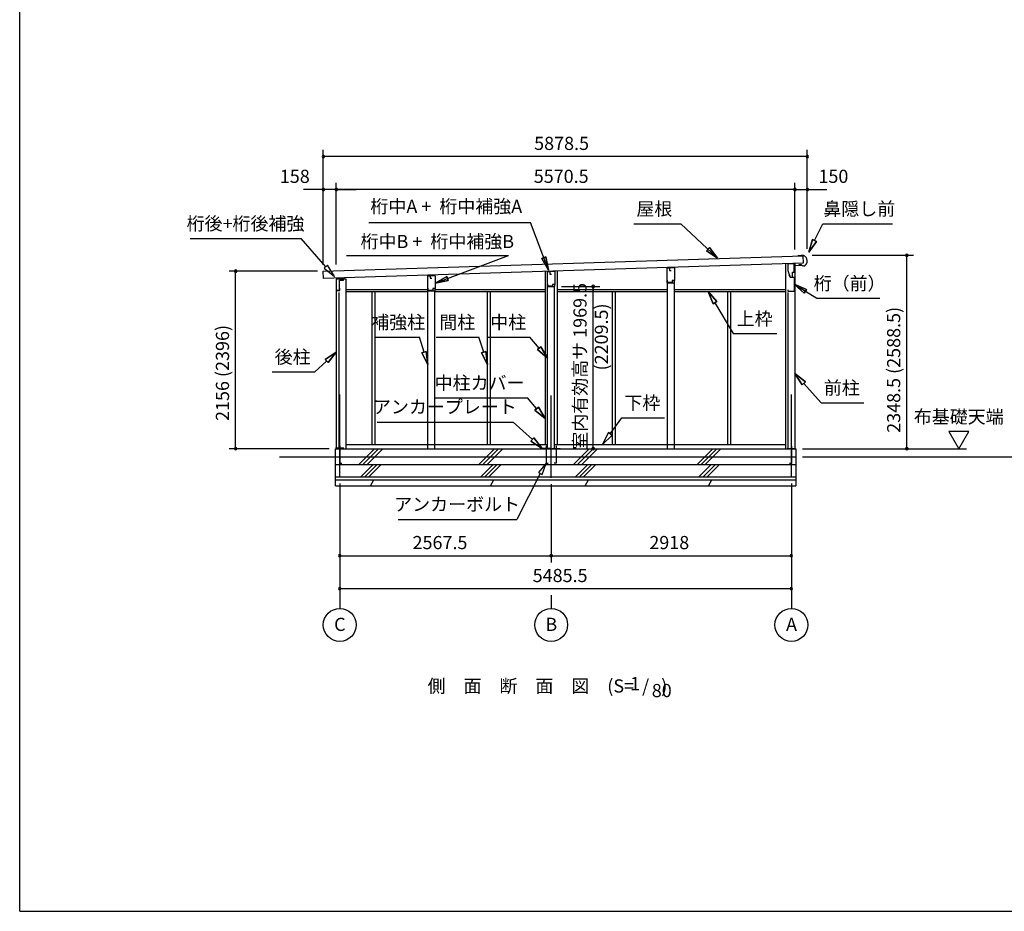
# Model space of a CAD drawing. Extents: x 868 to 32819, y 310 to 22484.
# Drawn here: x 868 to 12828, y 828 to 11656 of the extents above; entities that cross this region are included whole.
import ezdxf
from ezdxf.enums import TextEntityAlignment as Align

# ---------------------------------------------------------------- set-up
doc = ezdxf.new("R2010")
doc.units = 0
doc.header["$LTSCALE"] = 80
doc.linetypes.add('CENTER2', pattern=[20, 12.5, -2.5, 2.5, -2.5])
doc.layers.get('0').update_dxf_attribs({"linetype": 'CONTINUOUS'})
for name, color, linetype in [('0-1', 7, 'CONTINUOUS'), ('0-2', 7, 'CONTINUOUS'), ('0-5', 7, 'CONTINUOUS'), ('0-6', 7, 'CONTINUOUS'), ('0-C', 7, 'CONTINUOUS'), ('0-F', 7, 'CONTINUOUS'), ('2-0', 7, 'CONTINUOUS'), ('SUNPOU', 4, 'CONTINUOUS'), ('WAKUSEN-01', 50, 'CONTINUOUS')]:
    doc.layers.add(name, color=color, linetype=linetype)
doc.styles.get("Standard").update_dxf_attribs({"font": 'txt', "bigfont": 'BIGFONT'})

msp = doc.modelspace()

# ---------------------------------------------------------------- linework, layer by layer
at = {"color": 0, "linetype": 'BYBLOCK'}
for centre, start, end in [((4556, 9994), 0, 180), ((4556, 9994), 180, 0), ((10434, 9994), 0, 180), ((10434, 9994), 180, 0), ((4556, 9594), 0, 180), ((4556, 9594), 180, 0), ((4714, 9594), 0, 180), ((4714, 9594), 0, 180), ((4714, 9594), 180, 0), ((4714, 9594), 180, 0), ((10284, 9594), 0, 180), ((10284, 9594), 0, 180), ((10284, 9594), 180, 0), ((10284, 9594), 180, 0), ((10434, 9594), 0, 180), ((10434, 9594), 180, 0), ((11644, 8795), 90, 270), ((11644, 8795), 270, 90), ((3491, 8602), 90, 270), ((3491, 8602), 270, 90), ((7834, 8416), 90, 270), ((7834, 8416), 270, 90), ((3491, 6446), 90, 270), ((3491, 6446), 270, 90), ((7834, 6446), 90, 270), ((7834, 6446), 270, 90), ((11644, 6446), 90, 270), ((11644, 6446), 270, 90), ((4756, 5146), 0, 180), ((4756, 5146), 180, 0), ((7324, 5146), 0, 180), ((7324, 5146), 0, 180), ((7324, 5146), 180, 0), ((7324, 5146), 180, 0), ((10242, 5146), 0, 180), ((10242, 5146), 180, 0), ((4756, 4746), 0, 180), ((4756, 4746), 180, 0), ((10242, 4746), 0, 180), ((10242, 4746), 180, 0)]:
    msp.add_arc(centre, 15, start, end, dxfattribs=at)
at = {"layer": '0-1', "color": 3, "linetype": 'CONTINUOUS'}
for p, q in [((4556, 8602), (10382, 8789)), ((10360, 8788), (10320, 8787)), ((10388, 8794), (10359, 8793)), ((10359, 8793), (10360, 8788)), ((10382, 8789), (10385, 8699)), ((10385, 8699), (4559, 8512)), ((8735, 8641), (8735, 8646)), ((8820, 8643), (8820, 8649)), ((10169, 8693), (10169, 6446)), ((10284, 8696), (10284, 6446)), ((10338, 8677), (10338, 8685)), ((10363, 8677), (10338, 8677)), ((10379, 8664), (10363, 8677)), ((10393, 8665), (10379, 8664)), ((4559, 8512), (4556, 8602)), ((4714, 8508), (4829, 8508)), ((4714, 8508), (4714, 6446)), ((4829, 8508), (4829, 6446)), ((5827, 8545), (5827, 8553)), ((5912, 8547), (5912, 8556)), ((7251, 8599), (7251, 6496)), ((7396, 8603), (7396, 6496)), ((4829, 8381), (5825, 8381)), ((5915, 8381), (7251, 8381)), ((7281, 6446), (7281, 8416)), ((7366, 6446), (7366, 8416)), ((7396, 8381), (8735, 8381)), ((8735, 6446), (8735, 8461)), ((8820, 6446), (8820, 8461)), ((8820, 8381), (10169, 8381)), ((4744, 8341), (4744, 6446)), ((4829, 8356), (5827, 8356)), ((5145, 8356), (5145, 6496)), ((5182, 8356), (5182, 6496)), ((5827, 6446), (5827, 8365)), ((5912, 6446), (5912, 8365)), ((5912, 8356), (7251, 8356)), ((6547, 8356), (6547, 6496)), ((6584, 8356), (6584, 6496)), ((7396, 8356), (8735, 8356)), ((8063, 8356), (8063, 6496)), ((8100, 8356), (8100, 6496)), ((8820, 8356), (10169, 8356)), ((9465, 8356), (9465, 6496)), ((9502, 8356), (9502, 6496)), ((10199, 8344), (10199, 6446)), ((4829, 6496), (7281, 6496)), ((7366, 6496), (10169, 6496)), ((4024, 6346), (10297, 6346)), ((4706, 5996), (4706, 6446)), ((4706, 6446), (10297, 6446)), ((10297, 6446), (10297, 5996)), ((4706, 6256), (10297, 6256)), ((4706, 6106), (10297, 6106)), ((4706, 6066), (10297, 6066)), ((4706, 5996), (10297, 5996))]:
    msp.add_line(p, q, dxfattribs=at)
msp.add_arc((10364, 8728), 70, 294.4251, 69.9502, dxfattribs=at)
at = {"layer": '0-2', "color": 4, "linetype": 'CONTINUOUS'}
for p, q in [((8733, 8641), (8761, 8642)), ((8733, 8461), (8733, 8641)), ((8823, 8643), (8761, 8642)), ((8761, 8642), (8761, 8612)), ((8761, 8642), (8761, 8614)), ((8761, 8612), (8781, 8612)), ((8823, 8643), (8823, 8487)), ((10197, 8691), (10197, 8611)), ((10276, 8691), (10197, 8691)), ((10276, 8626), (10276, 8691)), ((10277, 8671), (10361, 8674)), ((10277, 8591), (10277, 8671)), ((4714, 8509), (4714, 8353)), ((4799, 8509), (4714, 8509)), ((4799, 8495), (4799, 8509)), ((5825, 8545), (5853, 8546)), ((5825, 8365), (5825, 8545)), ((5915, 8547), (5853, 8545)), ((5853, 8546), (5853, 8516)), ((5853, 8545), (5853, 8517)), ((5853, 8516), (5873, 8516)), ((5915, 8547), (5915, 8390)), ((7279, 8596), (7307, 8597)), ((7279, 8416), (7279, 8596)), ((7369, 8598), (7307, 8597)), ((7307, 8597), (7307, 8569)), ((7307, 8597), (7307, 8567)), ((7307, 8567), (7327, 8567)), ((7369, 8598), (7369, 8442)), ((8737, 8463), (8737, 8493)), ((10197, 8611), (10225, 8531)), ((10226, 8531), (10216, 8559)), ((10225, 8531), (10277, 8531)), ((10226, 8531), (10257, 8531)), ((10257, 8591), (10277, 8591)), ((10257, 8531), (10257, 8591)), ((10277, 8531), (10277, 8354)), ((4756, 8368), (4756, 8395)), ((5829, 8367), (5829, 8397)), ((5885, 8390), (5885, 8367)), ((5915, 8390), (5885, 8390)), ((5915, 8390), (5886, 8390)), ((5915, 8365), (5915, 8390)), ((7279, 8416), (7369, 8416)), ((7283, 8418), (7283, 8448)), ((7339, 8418), (7283, 8418)), ((7339, 8442), (7339, 8418)), ((7369, 8442), (7339, 8442)), ((7369, 8441), (7340, 8441)), ((7369, 8416), (7369, 8441)), ((8733, 8461), (8823, 8461)), ((8793, 8463), (8737, 8463)), ((8793, 8487), (8793, 8463)), ((8823, 8487), (8793, 8487)), ((8823, 8486), (8794, 8486)), ((8823, 8461), (8823, 8486)), ((10202, 8354), (10202, 8374)), ((4714, 8353), (4715, 8353)), ((4715, 8353), (4715, 8368)), ((4715, 8368), (4756, 8368)), ((5825, 8365), (5915, 8365)), ((5885, 8367), (5829, 8367)), ((10277, 8354), (10202, 8354))]:
    msp.add_line(p, q, dxfattribs=at)
at = {"layer": '0-2', "linetype": 'CONTINUOUS'}
for p, q in [((4801, 8491), (4801, 8509)), ((4753, 8372), (4753, 8491)), ((4753, 8491), (4801, 8491)), ((4717, 8372), (4753, 8372))]:
    msp.add_line(p, q, dxfattribs=at)
at = {"layer": '0-5', "color": 4, "linetype": 'CONTINUOUS'}
for p, q in [((7834, 8386), (7834, 8356)), ((12395, 6654), (12155, 6654)), ((12155, 6654), (12275, 6446)), ((12275, 6446), (12395, 6654)), ((10377, 6446), (12367, 6446)), ((10377, 6346), (14452, 6346)), ((4756, 4666), (4756, 4506)), ((7324, 4666), (7324, 4506)), ((10242, 4666), (10242, 4506))]:
    msp.add_line(p, q, dxfattribs=at)
for centre in [(4756, 4306), (7324, 4306), (10242, 4306)]:
    msp.add_circle(centre, 200, dxfattribs=at)
at = {"layer": '0-6', "color": 6, "linetype": 'CONTINUOUS'}
for p, q in [((5108, 9194), (7072, 9194)), ((7292, 8616), (7072, 9194)), ((8327, 9178), (8899, 9178)), ((9346, 8760), (8899, 9178)), ((10523, 8976), (10623, 9178)), ((10623, 9178), (11469, 9178)), ((2937, 8999), (4286, 8999)), ((4585, 8656), (4286, 8999)), ((10499, 8988), (10452, 8833)), ((10452, 8833), (10499, 8988)), ((10499, 8988), (10547, 8964)), ((10547, 8964), (10499, 8988)), ((9211, 8850), (9247, 8889)), ((9247, 8889), (9211, 8850)), ((9346, 8760), (9247, 8889)), ((9247, 8889), (9346, 8760)), ((10452, 8833), (10547, 8964)), ((10547, 8964), (10452, 8833)), ((4837, 8794), (6805, 8794)), ((5915, 8455), (6805, 8794)), ((7210, 8756), (7260, 8775)), ((7260, 8775), (7210, 8756)), ((7210, 8756), (7292, 8616)), ((7292, 8616), (7210, 8756)), ((7292, 8616), (7260, 8775)), ((7260, 8775), (7292, 8616)), ((9211, 8850), (9346, 8760)), ((9346, 8760), (9211, 8850)), ((4605, 8674), (4565, 8639)), ((4565, 8639), (4690, 8536)), ((4690, 8536), (4605, 8674)), ((6055, 8537), (5915, 8455)), ((5915, 8455), (6055, 8537)), ((6055, 8537), (6074, 8487)), ((6074, 8487), (6055, 8537)), ((5915, 8455), (6074, 8487)), ((6074, 8487), (5915, 8455)), ((10427, 8381), (10277, 8443)), ((10277, 8443), (10398, 8335)), ((10277, 8443), (10427, 8381)), ((10398, 8335), (10277, 8443)), ((10277, 8443), (10549, 8273)), ((10427, 8381), (10398, 8335)), ((10398, 8335), (10427, 8381)), ((9336, 8232), (9232, 8356)), ((9232, 8356), (9290, 8204)), ((9232, 8356), (9336, 8232)), ((9290, 8204), (9232, 8356)), ((10549, 8273), (11316, 8273)), ((9336, 8232), (9290, 8204)), ((9290, 8204), (9336, 8232)), ((9313, 8218), (9534, 7844)), ((5193, 7801), (5723, 7801)), ((5780, 7619), (5723, 7801)), ((5927, 7801), (6447, 7801)), ((6504, 7619), (6447, 7801)), ((6546, 7801), (7066, 7801)), ((7179, 7667), (7066, 7801)), ((9534, 7844), (10064, 7844)), ((7158, 7650), (7199, 7684)), ((7199, 7684), (7158, 7650)), ((7281, 7544), (7199, 7684)), ((7199, 7684), (7281, 7544)), ((4714, 7618), (4578, 7530)), ((4578, 7530), (4714, 7618)), ((4614, 7491), (4714, 7618)), ((4714, 7618), (4614, 7491)), ((5754, 7611), (5805, 7627)), ((5805, 7627), (5754, 7611)), ((5754, 7611), (5827, 7467)), ((5827, 7467), (5754, 7611)), ((5827, 7467), (5805, 7627)), ((5805, 7627), (5827, 7467)), ((6478, 7611), (6529, 7627)), ((6529, 7627), (6478, 7611)), ((6478, 7611), (6551, 7467)), ((6551, 7467), (6478, 7611)), ((6551, 7467), (6529, 7627)), ((6529, 7627), (6551, 7467)), ((7158, 7650), (7281, 7544)), ((7281, 7544), (7158, 7650)), ((4596, 7510), (4453, 7380)), ((4614, 7491), (4578, 7530)), ((4578, 7530), (4614, 7491)), ((3933, 7380), (4453, 7380)), ((10411, 7257), (10284, 7358)), ((10284, 7358), (10372, 7221)), ((10284, 7358), (10411, 7257)), ((10372, 7221), (10284, 7358)), ((10411, 7257), (10372, 7221)), ((10372, 7221), (10411, 7257)), ((10391, 7239), (10603, 7004)), ((5915, 7064), (7035, 7064)), ((7147, 6933), (7035, 7064)), ((7127, 6916), (7168, 6951)), ((7168, 6951), (7127, 6916)), ((7251, 6812), (7168, 6951)), ((7168, 6951), (7251, 6812)), ((10603, 7004), (11123, 7004)), ((7127, 6916), (7251, 6812)), ((7251, 6812), (7127, 6916)), ((8042, 6626), (8182, 6822)), ((8182, 6822), (8702, 6822)), ((5212, 6769), (6861, 6769)), ((7096, 6556), (6861, 6769)), ((8020, 6642), (7949, 6496)), ((7949, 6496), (8020, 6642)), ((7949, 6496), (8063, 6611)), ((8063, 6611), (7949, 6496)), ((8020, 6642), (8063, 6611)), ((8063, 6611), (8020, 6642)), ((7078, 6537), (7113, 6576)), ((7113, 6576), (7078, 6537)), ((7078, 6537), (7214, 6449)), ((7214, 6449), (7078, 6537)), ((7214, 6449), (7113, 6576)), ((7113, 6576), (7214, 6449)), ((7264, 6269), (7168, 6158)), ((7215, 6134), (7264, 6269)), ((7191, 6146), (6906, 5585)), ((7168, 6158), (7215, 6134)), ((5466, 5585), (6906, 5585))]:
    msp.add_line(p, q, dxfattribs=at)
at = {"layer": '0-C', "color": 2, "linetype": 'CONTINUOUS'}
for p, q in [((4988, 6256), (5178, 6446)), ((5038, 6256), (5228, 6446)), ((5087, 6256), (5277, 6446)), ((6446, 6256), (6636, 6446)), ((6495, 6256), (6685, 6446)), ((6545, 6256), (6735, 6446)), ((7596, 6256), (7786, 6446)), ((7645, 6256), (7835, 6446)), ((7695, 6256), (7885, 6446)), ((9096, 6256), (9286, 6446)), ((9145, 6256), (9335, 6446)), ((9195, 6256), (9385, 6446)), ((5011, 6106), (5161, 6256)), ((5060, 6106), (5210, 6256)), ((5110, 6106), (5260, 6256)), ((6468, 6106), (6618, 6256)), ((6518, 6106), (6668, 6256)), ((6567, 6106), (6717, 6256)), ((7618, 6106), (7768, 6256)), ((7668, 6106), (7818, 6256)), ((7717, 6106), (7867, 6256)), ((9118, 6106), (9268, 6256)), ((9168, 6106), (9318, 6256)), ((9217, 6106), (9367, 6256)), ((5129, 5996), (5169, 6066)), ((6586, 5996), (6627, 6066)), ((7736, 5996), (7777, 6066)), ((9236, 5996), (9277, 6066))]:
    msp.add_line(p, q, dxfattribs=at)
at = {"layer": '0-F', "color": 7, "linetype": 'CONTINUOUS'}
for p, q in [((4756, 6481), (4756, 6271)), ((7264, 6479), (7264, 6269)), ((7384, 6479), (7384, 6269)), ((10242, 6478), (10242, 6268)), ((4806, 6451), (4706, 6451)), ((7314, 6449), (7214, 6449)), ((7334, 6449), (7434, 6449)), ((10192, 6448), (10292, 6448)), ((4756, 6271), (4781, 6271)), ((7264, 6269), (7289, 6269)), ((7384, 6269), (7359, 6269)), ((10242, 6268), (10217, 6268))]:
    msp.add_line(p, q, dxfattribs=at)
at = {"layer": '2-0', "color": 6, "linetype": 'CENTER2'}
for p, q in [((4756, 6104), (4756, 7191)), ((7324, 6094), (7324, 7191)), ((10242, 6104), (10242, 7191))]:
    msp.add_line(p, q, dxfattribs=at)
at = {"layer": 'SUNPOU', "color": 4, "linetype": 'CONTINUOUS'}
for p, q in [((4556, 8680), (4556, 10074)), ((10434, 8874), (10434, 10074)), ((10434, 9994), (4556, 9994)), ((4556, 9594), (4316, 9594)), ((4556, 8680), (4556, 9674)), ((4714, 9594), (4556, 9594)), ((4714, 8684), (4714, 9674)), ((4714, 8684), (4714, 9674)), ((10284, 9594), (4714, 9594)), ((4714, 9594), (4954, 9594)), ((10284, 9594), (10044, 9594)), ((10284, 8866), (10284, 9674)), ((10284, 8866), (10284, 9674)), ((10284, 9594), (10434, 9594)), ((10434, 8874), (10434, 9674)), ((10434, 9594), (10674, 9594)), ((10494, 8795), (11724, 8795)), ((11644, 6446), (11644, 8795)), ((4484, 8602), (3411, 8602)), ((3491, 6446), (3491, 8602)), ((7449, 8416), (7914, 8416)), ((7834, 6446), (7834, 8416)), ((4626, 6446), (3411, 6446)), ((10457, 6446), (11724, 6446)), ((4756, 6024), (4756, 4666)), ((4756, 6024), (4756, 5066)), ((7324, 6014), (7324, 5066)), ((7324, 6014), (7324, 5066)), ((10242, 6024), (10242, 4666)), ((10242, 6024), (10242, 5066)), ((4756, 5146), (7324, 5146)), ((7324, 5146), (10242, 5146)), ((10242, 4746), (4756, 4746))]:
    msp.add_line(p, q, dxfattribs=at)
at = {"layer": 'WAKUSEN-01'}
for q in [(868, 22484), (32764, 828)]:
    msp.add_line((868, 828), q, dxfattribs=at)

# ---------------------------------------------------------------- texts
at = {"color": 7, "linetype": 'CONTINUOUS'}
for s, p in [('5878.5', (7117, 10074)), ('158', (4028, 9674)), ('5570.5', (7112, 9674)), ('150', (10570, 9674)), ('2567.5', (5640, 5226)), ('2918', (8516, 5226)), ('5485.5', (7099, 4826))]:
    msp.add_text(s, height=160, dxfattribs=at).set_placement(p)
for s, p in [('室内有効高サ 1969.5', (7754, 6434)), ('2348.5 (2588.5)', (11564, 6639)), ('2156 (2396)', (3411, 6783))]:
    msp.add_text(s, height=160, rotation=90, dxfattribs=at).set_placement(p)
at = {"layer": '0-5', "color": 7, "linetype": 'CONTINUOUS'}
for s, p in [('布基礎天端', (12274, 6814)), ('C', (4757, 4292)), ('B', (7325, 4292)), ('A', (10243, 4292))]:
    msp.add_text(s, height=160, dxfattribs=at).set_placement(p, align=Align.MIDDLE)
at = {"layer": '0-6', "color": 7, "linetype": 'CONTINUOUS'}
for s, p in [('屋根', (8577, 9338)), ('鼻隠し前', (11066, 9338)), ('桁後+桁後補強', (3611, 9159)), ('桁（前）', (10949, 8433)), ('補強柱', (5465, 7961)), ('間柱', (6183, 7961)), ('中柱', (6802, 7961)), ('上枠', (9795, 8004)), ('後柱', (4184, 7540)), ('中柱カバー', (6454, 7224)), ('前柱', (10854, 7164)), ('アンカープレート', (6032, 6934)), ('下枠', (8432, 6982)), ('アンカーボルト', (6181, 5750))]:
    msp.add_text(s, height=160, dxfattribs=at).set_placement(p, align=Align.MIDDLE)
at = {"layer": '2-0', "color": 7, "linetype": 'CONTINUOUS'}
msp.add_text('桁中A +  桁中補強A', height=160, rotation=359.9999, dxfattribs=at).set_placement((6050, 9368), align=Align.MIDDLE)
for s, p in [('桁中B +  桁中補強B', (5941, 8942)), ('側\u3000面\u3000断\u3000面\u3000図', (6805, 3543)), ('(S=  /   )', (8370, 3544)), ('1', (8343, 3572)), ('80', (8667, 3488))]:
    msp.add_text(s, height=160, dxfattribs=at).set_placement(p, align=Align.MIDDLE)
at = {"layer": 'SUNPOU', "color": 7, "linetype": 'CONTINUOUS'}
msp.add_text('(2209.5)', height=160, rotation=90, dxfattribs=at).set_placement((7954, 7803), align=Align.MIDDLE)

doc.saveas('drawing.dxf')
